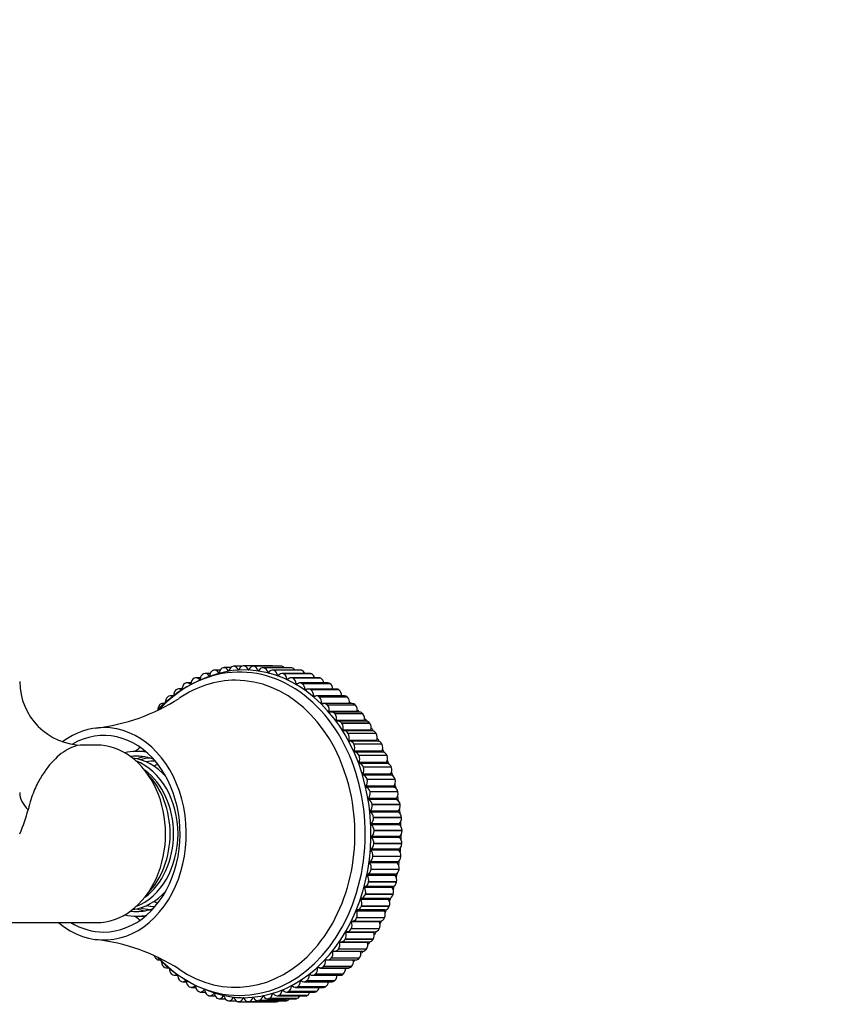
# Model space of a CAD drawing. Units: millimetres. Extents: x 0 to 1071, y 0 to 1959.
# Drawn here: x 653 to 779, y 1670 to 1825 of the extents above; entities that cross this region are included whole.
import ezdxf
from ezdxf import colors
from ezdxf.entities.mleader import LeaderData, LeaderLine
from ezdxf.math import Vec2, Vec3

# ---------------------------------------------------------------- set-up
doc = ezdxf.new("R2010")
doc.units = ezdxf.units.MM
doc.layers.add('DV2_Défaut', color=7, linetype='Continuous')
doc.layers.add('Défaut', color=7, linetype='Continuous')

# ---------------------------------------------------------------- blocks, each defined once
blk = doc.blocks.new('_DOT')
at = {"color": 0}
blk.add_line((0, 0), (-1, 0), dxfattribs=at)
at = {"color": 0, "const_width": 0.333}
blk.add_lwpolyline([(-0.1665, 0, 1), (0.1665, 0, 1)], format="xyb", close=True, dxfattribs=at)
blk = doc.blocks.new('SE1')
at = {"layer": 'DV2_Défaut', "color": 7, "linetype": 'Continuous'}
for p, q in [((683.13, 1722.7), (683.11, 1722.69)), ((684.19, 1722.73), (683.3, 1722.73)), ((684.04, 1722.34), (683.91, 1722.34)), ((684.69, 1723.09), (684.68, 1723.09)), ((685.83, 1723.11), (684.81, 1723.11)), ((685.59, 1722.66), (685.46, 1722.66)), ((686.28, 1723.33), (686.26, 1723.33)), ((687.56, 1723.33), (686.34, 1723.33)), ((687.15, 1722.82), (687.02, 1722.82)), ((687.87, 1723.41), (687.86, 1723.41)), ((692.26, 1723.41), (687.86, 1723.41)), ((692.28, 1723.41), (687.87, 1723.41)), ((688.72, 1722.83), (688.58, 1722.83)), ((693.8, 1723.33), (689.39, 1723.33)), ((689.47, 1723.33), (689.45, 1723.33)), ((693.86, 1723.33), (689.45, 1723.33)), ((693.88, 1723.33), (689.47, 1723.33)), ((690.29, 1722.68), (690.14, 1722.68)), ((695.33, 1723.1), (690.92, 1723.1)), ((691.06, 1723.09), (691.04, 1723.09)), ((695.45, 1723.09), (691.04, 1723.09)), ((695.46, 1723.09), (691.06, 1723.09)), ((691.84, 1722.38), (691.68, 1722.38)), ((692.28, 1723.41), (692.26, 1723.41)), ((696.83, 1722.72), (692.43, 1722.72)), ((692.62, 1722.69), (692.61, 1722.69)), ((697.01, 1722.69), (692.61, 1722.69)), ((697.03, 1722.69), (692.62, 1722.69)), ((693.88, 1723.33), (693.86, 1723.33)), ((695.46, 1723.09), (695.45, 1723.09)), ((697.03, 1722.69), (697.01, 1722.69)), ((679.6, 1720.71), (678.98, 1720.71)), ((680.08, 1721.45), (680.07, 1721.44)), ((681.07, 1721.52), (680.38, 1721.52)), ((680.99, 1721.25), (680.91, 1721.25)), ((681.59, 1722.15), (681.57, 1722.14)), ((682.61, 1722.2), (681.82, 1722.2)), ((682.51, 1721.87), (682.39, 1721.87)), ((693.38, 1721.92), (693.21, 1721.92)), ((698.31, 1722.19), (693.91, 1722.19)), ((694.16, 1722.14), (694.15, 1722.14)), ((698.55, 1722.14), (694.15, 1722.14)), ((698.57, 1722.14), (694.16, 1722.14)), ((694.88, 1721.31), (694.7, 1721.31)), ((699.76, 1721.51), (695.35, 1721.51)), ((695.66, 1721.43), (695.65, 1721.44)), ((700.05, 1721.44), (695.65, 1721.44)), ((700.07, 1721.43), (695.66, 1721.43)), ((701.16, 1720.7), (696.75, 1720.7)), ((698.57, 1722.14), (698.55, 1722.14)), ((700.07, 1721.43), (700.05, 1721.44)), ((677.23, 1719.61), (677.22, 1719.6)), ((678.19, 1719.75), (677.63, 1719.75)), ((678.63, 1720.6), (678.62, 1720.59)), ((696.35, 1720.55), (696.14, 1720.55)), ((697.12, 1720.58), (697.1, 1720.59)), ((701.51, 1720.59), (697.1, 1720.59)), ((701.52, 1720.58), (697.12, 1720.58)), ((697.79, 1719.66), (697.54, 1719.66)), ((702.5, 1719.74), (698.1, 1719.74)), ((698.51, 1719.59), (698.5, 1719.6)), ((702.91, 1719.6), (698.5, 1719.6)), ((702.92, 1719.59), (698.51, 1719.59)), ((701.52, 1720.58), (701.51, 1720.59)), ((702.92, 1719.59), (702.91, 1719.6)), ((675.9, 1718.48), (675.88, 1718.47)), ((676.8, 1718.67), (676.35, 1718.67)), ((699.19, 1718.62), (698.88, 1718.62)), ((703.79, 1718.65), (699.38, 1718.65)), ((699.85, 1718.46), (699.83, 1718.47)), ((704.24, 1718.47), (699.83, 1718.47)), ((704.25, 1718.46), (699.85, 1718.46)), ((704.25, 1718.46), (704.24, 1718.47)), ((674.63, 1717.22), (674.62, 1717.21)), ((675.43, 1717.46), (675.13, 1717.46)), ((704.56, 1717.46), (700.16, 1717.46)), ((705, 1717.44), (700.6, 1717.44)), ((701.11, 1717.2), (701.1, 1717.21)), ((705.5, 1717.21), (701.1, 1717.21)), ((705.51, 1717.2), (701.11, 1717.2)), ((705.76, 1716.17), (701.36, 1716.17)), ((706.14, 1716.11), (701.74, 1716.11)), ((705.51, 1717.2), (705.5, 1717.21)), ((702.29, 1715.81), (702.28, 1715.83)), ((706.68, 1715.83), (702.28, 1715.83)), ((706.7, 1715.81), (702.29, 1715.81)), ((706.88, 1714.77), (702.48, 1714.77)), ((707.2, 1714.68), (702.79, 1714.68)), ((706.7, 1715.81), (706.68, 1715.83)), ((703.39, 1714.32), (703.38, 1714.33)), ((707.78, 1714.33), (703.38, 1714.33)), ((707.79, 1714.32), (703.39, 1714.32)), ((707.92, 1713.25), (703.51, 1713.25)), ((708.16, 1713.14), (703.75, 1713.14)), ((707.79, 1714.32), (707.78, 1714.33)), ((704.39, 1712.72), (704.38, 1712.73)), ((708.78, 1712.73), (704.38, 1712.73)), ((708.79, 1712.72), (704.39, 1712.72)), ((708.85, 1711.64), (704.45, 1711.64)), ((709.03, 1711.51), (704.62, 1711.51)), ((708.79, 1712.72), (708.78, 1712.73)), ((664.68, 1710.91), (662.57, 1710.91)), ((672.39, 1709.91), (671.06, 1709.91)), ((705.29, 1711.02), (705.28, 1711.04)), ((709.69, 1711.04), (705.28, 1711.04)), ((709.69, 1709.95), (705.28, 1709.95)), ((709.7, 1711.02), (705.29, 1711.02)), ((709.8, 1709.79), (705.39, 1709.79)), ((709.7, 1711.02), (709.69, 1711.04)), ((706.09, 1709.24), (706.08, 1709.26)), ((710.49, 1709.26), (706.08, 1709.26)), ((710.49, 1709.24), (706.09, 1709.24)), ((710.49, 1709.24), (710.49, 1709.26)), ((710.42, 1708.17), (706.02, 1708.17)), ((710.48, 1708.01), (706.08, 1708.01)), ((706.78, 1707.39), (706.77, 1707.4)), ((711.17, 1707.4), (706.77, 1707.4)), ((711.18, 1707.39), (706.78, 1707.39)), ((711.18, 1707.39), (711.17, 1707.4)), ((711.05, 1706.32), (706.64, 1706.32)), ((711.1, 1706.16), (706.69, 1706.16)), ((707.35, 1705.47), (707.34, 1705.49)), ((711.75, 1705.49), (707.34, 1705.49)), ((711.75, 1705.47), (707.35, 1705.47)), ((711.75, 1705.47), (711.75, 1705.49)), ((711.56, 1704.42), (707.15, 1704.42)), ((711.6, 1704.25), (707.19, 1704.25)), ((711.95, 1702.48), (707.55, 1702.48)), ((711.98, 1702.3), (707.58, 1702.3)), ((707.81, 1703.5), (707.8, 1703.52)), ((712.21, 1703.52), (707.8, 1703.52)), ((712.21, 1703.5), (707.81, 1703.5)), ((712.21, 1703.5), (712.21, 1703.52)), ((712.23, 1700.5), (707.82, 1700.5)), ((708.14, 1701.49), (708.14, 1701.51)), ((712.55, 1701.51), (708.14, 1701.51)), ((712.55, 1701.49), (708.14, 1701.49)), ((712.55, 1701.49), (712.55, 1701.51)), ((712.25, 1700.32), (707.84, 1700.32)), ((708.36, 1699.45), (708.36, 1699.47)), ((712.76, 1699.47), (708.36, 1699.47)), ((712.76, 1699.45), (708.36, 1699.45)), ((712.76, 1699.45), (712.76, 1699.47)), ((712.38, 1698.5), (707.98, 1698.5)), ((712.39, 1698.32), (707.99, 1698.32)), ((708.45, 1697.4), (708.45, 1697.42)), ((712.85, 1697.42), (708.45, 1697.42)), ((712.85, 1697.4), (708.45, 1697.4)), ((712.85, 1697.4), (712.85, 1697.42)), ((712.42, 1696.48), (708.01, 1696.48)), ((712.42, 1696.31), (708.01, 1696.31)), ((712.32, 1694.3), (707.91, 1694.3)), ((712.33, 1694.48), (707.93, 1694.48)), ((708.42, 1695.35), (708.42, 1695.37)), ((712.82, 1695.37), (708.42, 1695.37)), ((712.82, 1695.35), (708.42, 1695.35)), ((712.82, 1695.35), (712.82, 1695.37)), ((708.26, 1693.3), (708.26, 1693.32)), ((712.67, 1693.32), (708.26, 1693.32)), ((712.67, 1693.3), (708.26, 1693.3)), ((712.67, 1693.3), (712.67, 1693.32)), ((712.1, 1692.31), (707.7, 1692.31)), ((712.13, 1692.48), (707.72, 1692.48)), ((707.98, 1691.28), (707.99, 1691.3)), ((712.39, 1691.28), (707.98, 1691.28)), ((712.39, 1691.3), (707.99, 1691.3)), ((712.39, 1691.28), (712.39, 1691.3)), ((711.76, 1690.34), (707.36, 1690.34)), ((711.8, 1690.52), (707.39, 1690.52)), ((711.31, 1688.42), (706.91, 1688.42)), ((711.36, 1688.59), (706.95, 1688.59)), ((707.58, 1689.29), (707.59, 1689.31)), ((711.99, 1689.29), (707.58, 1689.29)), ((711.99, 1689.31), (707.59, 1689.31)), ((711.99, 1689.29), (711.99, 1689.31)), ((710.74, 1686.54), (706.34, 1686.54)), ((710.8, 1686.71), (706.39, 1686.71)), ((707.07, 1687.34), (707.07, 1687.36)), ((711.48, 1687.36), (707.07, 1687.36)), ((711.47, 1687.34), (707.07, 1687.34)), ((711.47, 1687.34), (711.48, 1687.36)), ((706.43, 1685.46), (706.44, 1685.48)), ((710.84, 1685.46), (706.43, 1685.46)), ((710.84, 1685.48), (706.44, 1685.48)), ((710.84, 1685.46), (710.84, 1685.48)), ((671.06, 1683.91), (672.39, 1683.91)), ((710.06, 1684.73), (705.66, 1684.73)), ((705.69, 1683.64), (705.69, 1683.66)), ((710.1, 1683.66), (705.69, 1683.66)), ((710.09, 1683.64), (705.69, 1683.64)), ((710.13, 1684.89), (705.72, 1684.89)), ((710.09, 1683.64), (710.1, 1683.66)), ((646.6, 1682.91), (664.69, 1682.91)), ((704.83, 1681.9), (704.84, 1681.92)), ((709.24, 1681.9), (704.83, 1681.9)), ((709.25, 1681.92), (704.84, 1681.92)), ((709.28, 1683), (704.87, 1683)), ((705.01, 1683.14), (709.42, 1683.14)), ((709.24, 1681.9), (709.25, 1681.92)), ((708.39, 1681.34), (703.98, 1681.34)), ((704.19, 1681.47), (708.6, 1681.47)), ((707.4, 1679.78), (703, 1679.78)), ((703.27, 1679.88), (707.68, 1679.88)), ((703.88, 1680.26), (703.89, 1680.27)), ((708.28, 1680.26), (703.88, 1680.26)), ((708.29, 1680.27), (703.89, 1680.27)), ((708.28, 1680.26), (708.29, 1680.27)), ((674.01, 1677.3), (674.02, 1677.28)), ((701.69, 1677.27), (701.7, 1677.28)), ((706.09, 1677.27), (701.69, 1677.27)), ((706.1, 1677.28), (701.7, 1677.28)), ((706.32, 1678.32), (701.92, 1678.32)), ((702.26, 1678.4), (706.67, 1678.4)), ((702.83, 1678.71), (702.84, 1678.72)), ((707.23, 1678.71), (702.83, 1678.71)), ((707.24, 1678.72), (702.84, 1678.72)), ((706.09, 1677.27), (706.1, 1677.28)), ((707.23, 1678.71), (707.24, 1678.72)), ((674.54, 1677.02), (674.78, 1677.02)), ((675.23, 1675.98), (675.24, 1675.96)), ((675.72, 1675.75), (676.1, 1675.75)), ((699.89, 1675.75), (699.52, 1675.75)), ((699.99, 1675.74), (704.39, 1675.74)), ((700.46, 1675.95), (700.48, 1675.96)), ((704.87, 1675.95), (700.46, 1675.95)), ((704.88, 1675.96), (700.48, 1675.96)), ((705.16, 1676.98), (700.76, 1676.98)), ((701.16, 1677.01), (705.57, 1677.01)), ((704.87, 1675.95), (704.88, 1675.96)), ((676.53, 1674.78), (676.54, 1674.77)), ((676.97, 1674.6), (677.49, 1674.6)), ((698.48, 1674.65), (698.21, 1674.65)), ((698.74, 1674.59), (703.14, 1674.59)), ((699.16, 1674.76), (699.18, 1674.77)), ((703.57, 1674.76), (699.16, 1674.76)), ((703.58, 1674.77), (699.18, 1674.77)), ((703.57, 1674.76), (703.58, 1674.77)), ((677.9, 1673.72), (677.91, 1673.71)), ((678.28, 1673.58), (678.87, 1673.58)), ((679.32, 1672.79), (679.34, 1672.78)), ((679.66, 1672.69), (680.32, 1672.69)), ((695.61, 1672.86), (695.41, 1672.86)), ((696.05, 1672.69), (700.45, 1672.69)), ((696.37, 1672.78), (696.38, 1672.78)), ((700.77, 1672.78), (696.37, 1672.78)), ((700.79, 1672.78), (696.38, 1672.78)), ((697.06, 1673.69), (696.84, 1673.69)), ((697.42, 1673.57), (701.82, 1673.57)), ((697.79, 1673.7), (697.81, 1673.71)), ((702.2, 1673.7), (697.79, 1673.7)), ((702.21, 1673.71), (697.81, 1673.71)), ((700.77, 1672.78), (700.79, 1672.78)), ((702.2, 1673.7), (702.21, 1673.71)), ((680.8, 1672.01), (680.82, 1672.01)), ((681.08, 1671.95), (681.82, 1671.95)), ((681.74, 1672.24), (681.63, 1672.24)), ((682.32, 1671.38), (682.34, 1671.38)), ((682.54, 1671.34), (683.37, 1671.34)), ((683.25, 1671.69), (683.14, 1671.69)), ((684.79, 1671.3), (684.67, 1671.3)), ((686.35, 1671.06), (686.22, 1671.06)), ((687.92, 1670.97), (687.78, 1670.97)), ((689.49, 1671.04), (689.34, 1671.04)), ((691.05, 1671.27), (690.9, 1671.27)), ((692.6, 1671.65), (692.43, 1671.65)), ((693.16, 1671.34), (697.56, 1671.34)), ((693.37, 1671.37), (693.38, 1671.38)), ((697.77, 1671.37), (693.37, 1671.37)), ((697.79, 1671.38), (693.38, 1671.38)), ((694.12, 1672.18), (693.94, 1672.18)), ((694.62, 1671.94), (699.03, 1671.94)), ((694.89, 1672), (694.9, 1672.01)), ((699.29, 1672), (694.89, 1672)), ((699.31, 1672.01), (694.9, 1672.01)), ((697.77, 1671.37), (697.79, 1671.38)), ((699.29, 1672), (699.31, 1672.01)), ((683.87, 1670.91), (683.89, 1670.91)), ((684.04, 1670.89), (684.99, 1670.89)), ((685.45, 1670.59), (685.47, 1670.59)), ((685.56, 1670.58), (686.66, 1670.58)), ((687.04, 1670.43), (687.06, 1670.43)), ((687.09, 1670.43), (688.58, 1670.43)), ((688.61, 1670.43), (693.02, 1670.43)), ((688.64, 1670.43), (688.66, 1670.43)), ((693.05, 1670.43), (688.64, 1670.43)), ((693.06, 1670.43), (688.66, 1670.43)), ((690.14, 1670.58), (694.55, 1670.58)), ((690.23, 1670.59), (690.25, 1670.59)), ((694.64, 1670.59), (690.23, 1670.59)), ((694.66, 1670.59), (690.25, 1670.59)), ((691.66, 1670.88), (696.07, 1670.88)), ((691.81, 1670.9), (691.83, 1670.91)), ((696.22, 1670.9), (691.81, 1670.9)), ((696.23, 1670.91), (691.83, 1670.91)), ((693.05, 1670.43), (693.06, 1670.43)), ((694.64, 1670.59), (694.66, 1670.59)), ((696.22, 1670.9), (696.23, 1670.91))]:
    blk.add_line(p, q, dxfattribs=at)
for centre, radius, start, end in [((689.48, 1702.01), 20.92, 99.2397, 136.5301), ((662.59, 1720.91), 10, 180.0002, 269.9602), ((661.04, 1744.3), 30.92, 276.457, 302.6614), ((691.23, 1702.78), 20, 47.4474, 47.9422), ((691.23, 1702.78), 20, 42.1447, 42.9478), ((691.23, 1702.78), 20, 36.8234, 37.8431), ((691.23, 1702.78), 20, 31.3679, 32.6192), ((691.23, 1702.78), 20, 25.9022, 27.2907), ((635.11, 1705.08), 19.3, 334.9357, 346.8942), ((691.19, 1691.1), 20.07, 335.2095, 336.6614), ((691.19, 1691.1), 20.07, 329.8738, 331.1726), ((661.07, 1649.58), 30.85, 57.3204, 83.581), ((691.19, 1691.1), 20.07, 324.6183, 325.8152), ((689.46, 1691.8), 20.9, 223.6696, 261.3332), ((691.19, 1691.1), 20.07, 319.4646, 320.3694), ((691.19, 1691.1), 20.07, 309.5053, 309.7794), ((691.19, 1691.1), 20.07, 314.4197, 315.0884)]:
    blk.add_arc(centre, radius, start, end, dxfattribs=at)
for centre, major_axis, ratio, start_param, end_param in [((687.23, 1696.91), (0, -25.5), 0.777146, 0, 3.840197), ((681.82, 1721.2), (0, -1), 0.777146, 2.315576, 3.451098), ((683.29, 1721.72), (0, 1), 0.777146, 0.232711, 1.368232), ((683.3, 1721.73), (0, -1), 0.777146, 2.238006, 3.373528), ((683.98, 1722.41), (0, 0.1), 0.777146, 2.238006, 4.432254), ((684.8, 1722.1), (0, 1), 0.777146, 0.15514, 1.290662), ((684.81, 1722.11), (0, -1), 0.777146, 2.160436, 3.295957), ((685.52, 1722.72), (0, 0.1), 0.777146, 2.160436, 4.354684), ((686.32, 1722.33), (0, 1), 0.777146, 0.07757, 1.213092), ((687.86, 1696.91), (0, -25.85), 0.777146, 0, 3.223997), ((686.34, 1722.33), (0, -1), 0.777146, 2.082866, 3.218387), ((687.08, 1722.87), (0, 0.1), 0.777146, 2.082866, 4.277114), ((687.86, 1722.41), (0, 1), 0.777146, 0, 1.135521), ((687.87, 1722.41), (0, 1), 0.777146, 5.146888, 6.28241), ((688.65, 1722.87), (0, 0.1), 0.777146, 2.005296, 4.199544), ((689.39, 1722.33), (0, -1), 0.777146, 3.064022, 4.199544), ((689.41, 1722.33), (0, 1), 0.777146, 5.069318, 6.204839), ((690.21, 1722.71), (0, 0.1), 0.777146, 1.927725, 4.121974), ((690.92, 1722.1), (0, -1), 0.777146, 2.986452, 4.121974), ((690.94, 1722.1), (0, 1), 0.777146, 4.991748, 6.127269), ((691.76, 1722.4), (0, 0.1), 0.777146, 1.850155, 4.044403), ((692.43, 1721.72), (0, -1), 0.777146, 2.908882, 4.044403), ((692.28, 1722.41), (0, 1), 0.777146, 5.889047, 6.28241), ((692.44, 1721.72), (0, 1), 0.777146, 4.914178, 6.049699), ((693.91, 1721.19), (0, -1), 0.777146, 2.831312, 3.966833), ((693.8, 1722.33), (0, -1), 0.777146, 3.064022, 3.141593), ((693.82, 1722.33), (0, 1), 0.777146, 5.59431, 6.204839), ((695.33, 1722.1), (0, -1), 0.777146, 2.986452, 3.141593), ((695.34, 1722.1), (0, 1), 0.777146, 5.383641, 6.127269), ((696.83, 1721.72), (0, -1), 0.777146, 2.908882, 3.141593), ((696.85, 1721.72), (0, 1), 0.777146, 5.206496, 6.049699), ((686.6, 1696.91), (0, 24.22), 0.777146, 0, 0.490123), ((686.6, 1696.91), (0, 24.22), 0.777146, 2.651333, 6.283185), ((678.98, 1719.71), (0, -1), 0.777146, 2.470717, 3.606238), ((680.36, 1720.51), (0, 1), 0.777146, 0.387851, 1.523372), ((680.38, 1720.52), (0, -1), 0.777146, 2.393146, 3.528668), ((681.81, 1721.19), (0, 1), 0.777146, 0.310281, 1.445802), ((682.45, 1721.94), (0, 0.1), 0.777146, 2.315576, 4.509825), ((693.28, 1721.94), (0, 0.1), 0.777146, 1.772585, 3.966833), ((693.92, 1721.18), (0, 1), 0.777146, 4.836607, 5.972129), ((694.77, 1721.32), (0, 0.1), 0.777146, 1.695015, 3.889263), ((695.35, 1720.51), (0, -1), 0.777146, 2.753742, 3.889263), ((695.37, 1720.51), (0, 1), 0.777146, 4.759037, 5.894559), ((696.75, 1719.7), (0, -1), 0.777146, 2.676172, 3.811693), ((698.31, 1721.19), (0, -1), 0.777146, 2.831312, 3.141593), ((698.33, 1721.18), (0, 1), 0.777146, 5.048361, 5.972129), ((699.76, 1720.51), (0, -1), 0.777146, 2.753742, 3.141593), ((699.77, 1720.51), (0, 1), 0.777146, 4.902695, 5.894559), ((701.16, 1719.7), (0, -1), 0.777146, 2.676172, 3.141593), ((677.62, 1718.74), (0, 1), 0.777146, 0.542991, 1.678513), ((677.63, 1718.75), (0, -1), 0.777146, 2.548287, 3.683808), ((678.96, 1719.7), (0, 1), 0.777146, 0.465421, 1.600943), ((696.22, 1720.56), (0, 0.1), 0.777146, 1.617445, 3.811693), ((696.77, 1719.69), (0, -1), 0.777146, 1.539874, 2.675396), ((697.62, 1719.65), (0, 0.1), 0.777146, 1.539874, 3.734123), ((698.1, 1718.74), (0, -1), 0.777146, 2.598601, 3.734123), ((698.11, 1718.73), (0, -1), 0.777146, 1.462304, 2.597826), ((701.17, 1719.69), (0, 1), 0.777146, 4.765922, 5.816988), ((702.5, 1718.74), (0, -1), 0.777146, 2.598601, 3.141593), ((702.52, 1718.73), (0, 1), 0.777146, 4.635863, 5.739418), ((676.34, 1717.65), (0, 1), 0.777146, 0.620562, 1.6397), ((676.35, 1717.67), (0, -1), 0.777146, 2.625857, 3.761378), ((698.96, 1718.61), (0, 0.1), 0.777146, 1.462304, 3.656553), ((699.38, 1717.65), (0, -1), 0.777146, 2.521031, 3.656553), ((699.4, 1717.64), (0, -1), 0.777146, 1.384734, 2.520255), ((703.79, 1717.65), (0, -1), 0.777146, 2.521031, 3.141593), ((703.8, 1717.64), (0, 1), 0.777146, 4.526327, 5.661848), ((675.12, 1716.44), (0, 1), 0.777146, 0.698132, 1.668065), ((675.13, 1716.46), (0, -1), 0.777146, 2.831097, 3.838949), ((700.24, 1717.44), (0, 0.1), 0.777146, 1.384734, 3.578982), ((700.6, 1716.44), (0, -1), 0.777146, 2.443461, 3.578982), ((700.61, 1716.43), (0, -1), 0.777146, 1.307164, 2.442685), ((701.43, 1716.14), (0, 0.1), 0.777146, 1.307164, 3.501412), ((701.74, 1715.11), (0, -1), 0.777146, 2.365891, 3.501412), ((704.64, 1717.44), (0, 0.1), 0.777146, 1.384734, 1.535253), ((705, 1716.44), (0, -1), 0.777146, 2.443461, 3.141593), ((705.01, 1716.43), (0, 1), 0.777146, 4.448756, 5.584278), ((705.84, 1716.14), (0, 0.1), 0.777146, 1.307164, 1.870842), ((706.14, 1715.11), (0, -1), 0.777146, 2.365891, 3.141593), ((701.75, 1715.1), (0, -1), 0.777146, 1.229594, 2.365115), ((702.55, 1714.73), (0, 0.1), 0.777146, 1.229594, 3.423842), ((702.79, 1713.68), (0, -1), 0.777146, 2.288321, 3.423842), ((706.15, 1715.1), (0, 1), 0.777146, 4.371186, 5.506708), ((706.96, 1714.73), (0, 0.1), 0.777146, 1.229594, 2.170921), ((707.2, 1713.68), (0, -1), 0.777146, 2.288321, 3.141593), ((665.83, 1696.91), (0, 16.75), 0.777146, 2.566638, 6.283185), ((665.83, 1696.91), (0, 16.75), 0.777146, 0, 0.520206), ((665.83, 1696.91), (0, -15.5), 0.777146, 0, 3.563187), ((702.8, 1713.66), (0, -1), 0.777146, 1.152023, 2.287545), ((703.58, 1713.21), (0, 0.1), 0.777146, 1.152023, 3.346272), ((703.75, 1712.14), (0, -1), 0.777146, 2.21075, 3.346272), ((707.21, 1713.66), (0, 1), 0.777146, 4.293616, 5.429138), ((707.99, 1713.21), (0, 0.1), 0.777146, 1.152023, 2.450247), ((708.16, 1712.14), (0, -1), 0.777146, 2.21075, 3.141593), ((703.76, 1712.12), (0, -1), 0.777146, 1.074453, 2.209975), ((704.52, 1711.6), (0, 0.1), 0.777146, 1.074453, 3.268702), ((704.62, 1710.51), (0, -1), 0.777146, 2.13318, 3.268702), ((708.17, 1712.12), (0, 1), 0.777146, 4.216046, 5.351567), ((708.92, 1711.6), (0, 0.1), 0.777146, 1.074453, 2.717124), ((709.03, 1710.51), (0, -1), 0.777146, 2.13318, 3.141593), ((664.7, 1696.91), (0, -14), 0.777146, -0.000555, 3.143683), ((671.06, 1696.91), (0, -13), 0.777146, 2.991819, 3.330311), ((677.35, 1696.91), (0, 15.5), 0.777146, 0.498415, 0.576446), ((705.35, 1709.89), (0, 0.1), 0.777146, 0.996883, 3.191131), ((704.63, 1710.49), (0, -1), 0.777146, 0.996883, 2.132404), ((705.39, 1708.79), (0, -1), 0.777146, 2.05561, 3.191131), ((709.76, 1709.89), (0, 0.1), 0.777146, 0.996883, 2.977123), ((709.04, 1710.49), (0, 1), 0.777146, 4.138476, 5.273997), ((709.8, 1708.79), (0, -1), 0.777146, 2.05561, 3.141593), ((692.89, 1696.91), (0, -25.5), 0.777146, -4.184482, -4.165252), ((671.06, 1696.91), (0, -12.25), 0.777146, 2.864716, 3.246363), ((669.48, 1696.91), (0, -12), 0.777146, 2.423203, 3.045824), ((668.22, 1696.91), (0, -12), 0.777146, 0.293013, 2.84858), ((673.57, 1696.91), (0, 12.25), 0.777146, 0.132598, 0.264941), ((673.57, 1696.91), (0, 11.96), 0.777146, 0.044357, 0.213805), ((673.89, 1696.91), (0, -11.46), 0.777146, 3.135216, 3.291719), ((705.4, 1708.78), (0, -1), 0.777146, 0.919313, 2.054834), ((709.8, 1708.78), (0, 1), 0.777146, 4.060906, 5.196427), ((692.89, 1696.91), (0, -25.5), 0.777146, -4.265486, -4.241001), ((667.91, 1696.91), (0, 11.5), 0.777146, 3.655495, 5.769283), ((677.03, 1696.91), (0, -11.46), 0.777146, 3.445385, 3.517358), ((706.08, 1708.11), (0, -0.1), 0.777146, 4.060906, 6.255154), ((706.06, 1707.01), (0, 1), 0.777146, 5.119632, 6.255154), ((706.06, 1706.99), (0, -1), 0.777146, 0.841743, 1.977264), ((710.48, 1708.11), (0, 0.1), 0.777146, 0.919313, 3.113561), ((710.46, 1707.01), (0, 1), 0.777146, 5.119632, 6.255154), ((710.47, 1706.99), (0, 1), 0.777146, 3.983335, 5.118857), ((666.97, 1696.91), (0, -12), 0.777146, 0.670985, 2.470608), ((706.7, 1706.26), (0, -0.1), 0.777146, 3.983335, 6.177584), ((706.61, 1705.16), (0, 1), 0.777146, 5.042062, 6.177584), ((706.61, 1705.15), (0, -1), 0.777146, 0.764173, 1.899694), ((711.1, 1706.26), (0, 0.1), 0.777146, 0.841743, 3.035991), ((711.01, 1705.16), (0, 1), 0.777146, 5.042062, 6.177584), ((692.89, 1696.91), (0, -25.5), 0.777146, -4.346463, -4.319683), ((711.02, 1705.15), (0, 1), 0.777146, 3.905765, 5.041287), ((707.21, 1704.35), (0, -0.1), 0.777146, 3.905765, 6.100014), ((707.05, 1703.27), (0, 1), 0.777146, 4.964492, 6.100014), ((711.61, 1704.35), (0, 0.1), 0.777146, 0.764173, 2.958421), ((711.45, 1703.27), (0, 1), 0.777146, 4.964492, 6.100014), ((692.89, 1696.91), (0, -25.5), 0.777146, -4.427354, -4.398561), ((662.59, 1703.41), (-10, 0), 0.544839, 0, 0.518506), ((707.6, 1702.4), (0, -0.1), 0.777146, 3.828195, 6.022443), ((707.05, 1703.25), (0, -1), 0.777146, 0.686602, 1.822124), ((707.38, 1701.34), (0, 1), 0.777146, 4.886922, 6.022443), ((712, 1702.4), (0, 0.1), 0.777146, 0.686602, 2.880851), ((711.46, 1703.25), (0, 1), 0.777146, 3.828195, 4.963716), ((711.78, 1701.34), (0, 1), 0.777146, 4.886922, 6.022443), ((692.89, 1696.91), (0, -25.5), 0.777146, -4.508103, -4.477665), ((707.87, 1700.42), (0, -0.1), 0.777146, 3.750625, 5.944873), ((707.38, 1701.32), (0, -1), 0.777146, 0.609032, 1.744554), ((712.27, 1700.42), (0, 0.1), 0.777146, 0.609032, 2.80328), ((711.78, 1701.32), (0, 1), 0.777146, 3.750625, 4.886146), ((692.89, 1696.91), (0, -25.5), 0.777146, -4.588655, -4.557019), ((707.58, 1699.38), (0, 1), 0.777146, 4.809352, 5.944873), ((707.58, 1699.36), (0, -1), 0.777146, 0.531462, 1.666983), ((711.99, 1699.38), (0, 1), 0.777146, 4.809352, 5.944873), ((711.99, 1699.36), (0, 1), 0.777146, 3.673055, 4.808576), ((708.02, 1698.41), (0, -0.1), 0.777146, 3.673055, 5.867303), ((707.67, 1697.4), (0, 1), 0.777146, 4.731782, 5.867303), ((707.67, 1697.38), (0, -1), 0.777146, 0.453892, 1.589413), ((712.42, 1698.41), (0, 0.1), 0.777146, 0.531462, 2.72571), ((712.08, 1697.4), (0, 1), 0.777146, 4.731782, 5.867303), ((712.08, 1697.38), (0, 1), 0.777146, 3.595484, 4.731006), ((692.89, 1696.91), (0, -25.5), 0.777146, 1.614217, 1.64654), ((708.05, 1696.39), (0, -0.1), 0.777146, 3.595484, 5.789733), ((707.64, 1695.43), (0, -1), 0.777146, 1.512619, 2.64814), ((712.45, 1696.39), (0, 0.1), 0.777146, 0.453892, 2.64814), ((712.05, 1695.43), (0, 1), 0.777146, 4.654211, 5.789733), ((692.89, 1696.91), (0, -25.5), 0.777146, 1.534172, 1.566632), ((707.96, 1694.38), (0, -0.1), 0.777146, 3.517914, 5.712163), ((707.49, 1693.46), (0, -1), 0.777146, 1.435048, 2.57057), ((707.64, 1695.41), (0, -1), 0.777146, 0.376322, 1.511843), ((712.36, 1694.38), (0, 0.1), 0.777146, 0.376322, 2.57057), ((711.9, 1693.46), (0, 1), 0.777146, 4.576641, 5.712163), ((712.05, 1695.41), (0, -1), 0.777146, 0.376322, 1.511843), ((692.89, 1696.91), (0, -25.5), 0.777146, 1.454409, 1.486448), ((707.49, 1693.44), (0, -1), 0.777146, 0.298751, 1.434273), ((711.9, 1693.44), (0, -1), 0.777146, 0.298751, 1.434273), ((692.89, 1696.91), (0, -25.5), 0.777146, 1.374923, 1.406008), ((707.22, 1691.49), (0, -1), 0.777146, 0.221181, 1.356703), ((707.74, 1692.39), (0, -0.1), 0.777146, 3.440344, 5.634592), ((707.23, 1691.51), (0, -1), 0.777146, 1.357478, 2.493), ((711.63, 1691.49), (0, -1), 0.777146, 0.221181, 1.356703), ((712.15, 1692.39), (0, 0.1), 0.777146, 0.298751, 2.493), ((711.63, 1691.51), (0, 1), 0.777146, 4.499071, 5.634592), ((707.41, 1690.42), (0, -0.1), 0.777146, 3.362774, 5.557022), ((706.84, 1689.6), (0, -1), 0.777146, 1.279908, 2.41543), ((711.82, 1690.42), (0, 0.1), 0.777146, 0.221181, 2.41543), ((711.25, 1689.6), (0, 1), 0.777146, 4.421501, 5.557022), ((692.89, 1696.91), (0, -25.5), 0.777146, 1.295699, 1.32535), ((706.96, 1688.49), (0, -0.1), 0.777146, 3.285204, 5.479452), ((706.35, 1687.72), (0, -1), 0.777146, 1.202338, 2.337859), ((706.84, 1689.58), (0, -1), 0.777146, 0.143611, 1.279132), ((711.37, 1688.49), (0, 0.1), 0.777146, 0.143611, 2.337859), ((710.75, 1687.72), (0, 1), 0.777146, 4.343931, 5.479452), ((711.24, 1689.58), (0, -1), 0.777146, 0.143611, 1.279132), ((692.89, 1696.91), (0, -25.5), 0.777146, 1.216714, 1.244521), ((669.48, 1696.91), (0, -12), 0.777146, 0.095769, 0.71839), ((706.4, 1686.61), (0, -0.1), 0.777146, 3.207633, 5.401882), ((705.74, 1685.91), (0, -1), 0.777146, 1.124768, 2.260289), ((706.34, 1687.71), (0, -1), 0.777146, 0.066041, 1.201562), ((710.8, 1686.61), (0, 0.1), 0.777146, 0.066041, 2.260289), ((710.14, 1685.91), (0, 1), 0.777146, 4.26636, 5.401882), ((710.75, 1687.71), (0, -1), 0.777146, 0.066041, 1.201562), ((692.89, 1696.91), (0, -25.5), 0.777146, 1.13794, 1.163579), ((671.06, 1696.91), (0, -12.25), 0.777146, 0, 0.276877), ((673.57, 1696.91), (0, 12.25), 0.777146, 2.876652, 3.008995), ((673.57, 1696.91), (0, 11.96), 0.777146, 2.927788, 3.097236), ((673.89, 1696.91), (0, -11.46), 0.777146, 6.133059, 6.283185), ((677.03, 1696.91), (0, -11.46), 0.777146, -0.375766, -0.303793), ((673.89, 1696.91), (0, -11.46), 0.777146, 0, 0.006377), ((705.73, 1685.89), (0, 1), 0.777146, 3.130063, 4.265585), ((710.14, 1685.89), (0, 1), 0.777146, 3.130063, 4.265585), ((692.89, 1696.91), (0, -25.5), 0.777146, 1.059348, 1.082581), ((671.06, 1696.91), (0, -13), 0.777146, 6.094467, 6.283185), ((671.06, 1696.91), (0, -12.25), 0.777146, 6.178415, 6.283185), ((677.35, 1696.91), (0, 15.5), 0.777146, -3.718039, -3.640007), ((671.06, 1696.91), (0, -13), 0.777146, 0, 0.149773), ((705.01, 1684.14), (0, 1), 0.777146, 3.052493, 4.188015), ((705.72, 1684.79), (0, -0.1), 0.777146, 3.130063, 5.324312), ((705.02, 1684.16), (0, -1), 0.777146, 1.047198, 2.182719), ((709.42, 1684.14), (0, 1), 0.777146, 3.141593, 4.188015), ((710.13, 1684.79), (0, -0.1), 0.777146, 3.130063, 5.324312), ((709.43, 1684.16), (0, 1), 0.777146, 4.18879, 5.324312), ((665.83, 1696.91), (0, -15.5), 0.777146, 5.840218, 6.283185), ((704.19, 1682.47), (0, 1), 0.777146, 2.974923, 4.110444), ((704.2, 1682.49), (0, -1), 0.777146, 0.969627, 2.105149), ((704.94, 1683.05), (0, -0.1), 0.777146, 3.052493, 5.246741), ((708.6, 1682.47), (0, 1), 0.777146, 3.141593, 4.110444), ((708.61, 1682.49), (0, 1), 0.777146, 4.11122, 5.246741), ((709.34, 1683.05), (0, -0.1), 0.777146, 3.43809, 5.246741), ((703.28, 1680.9), (0, -1), 0.777146, 0.892057, 2.027579), ((704.05, 1681.38), (0, -0.1), 0.777146, 2.974923, 5.169171), ((707.69, 1680.9), (0, 1), 0.777146, 4.03365, 5.169171), ((708.46, 1681.38), (0, -0.1), 0.777146, 3.701, 5.169171), ((702.27, 1679.41), (0, -1), 0.777146, 0.814487, 1.950008), ((703.07, 1679.82), (0, -0.1), 0.777146, 2.897353, 5.091601), ((703.27, 1680.88), (0, 1), 0.777146, 2.897353, 4.032874), ((706.68, 1679.41), (0, 1), 0.777146, 3.95608, 5.091601), ((707.47, 1679.82), (0, -0.1), 0.777146, 3.973407, 5.091601), ((707.68, 1680.88), (0, 1), 0.777146, 3.141593, 4.032874), ((674.53, 1678.04), (0, 1), 0.777146, 1.933011, 2.4039), ((674.54, 1678.02), (0, 1), 0.777146, 2.404676, 3.394859), ((687.23, 1696.91), (0, -25.5), 0.777146, 5.5845, 6.283185), ((701.16, 1678.01), (0, 1), 0.777146, 2.742212, 3.877734), ((701.18, 1678.02), (0, -1), 0.777146, 0.736917, 1.872438), ((701.99, 1678.35), (0, -0.1), 0.777146, 2.819783, 5.014031), ((702.26, 1679.4), (0, 1), 0.777146, 2.819783, 3.955304), ((705.57, 1678.01), (0, 1), 0.777146, 3.141593, 3.877734), ((705.58, 1678.02), (0, 1), 0.777146, 3.878509, 5.014031), ((706.4, 1678.35), (0, -0.1), 0.777146, 4.262007, 5.014031), ((706.67, 1679.4), (0, 1), 0.777146, 3.141593, 3.955304), ((675.71, 1676.77), (0, 1), 0.777146, 1.478321, 2.48147), ((675.72, 1676.75), (0, 1), 0.777146, 2.482246, 3.617767), ((676.96, 1675.61), (0, 1), 0.777146, 1.423519, 2.559041), ((698.75, 1675.6), (0, -1), 0.777146, 0.581776, 1.717298), ((699.59, 1675.76), (0, -0.1), 0.777146, 2.664642, 4.85889), ((699.99, 1676.74), (0, 1), 0.777146, 2.664642, 3.800164), ((700, 1676.75), (0, -1), 0.777146, 0.659347, 1.794868), ((700.83, 1677), (0, -0.1), 0.777146, 2.742212, 4.936461), ((703.15, 1675.6), (0, 1), 0.777146, 3.723369, 4.85889), ((704.39, 1676.74), (0, 1), 0.777146, 3.141593, 3.800164), ((704.4, 1676.75), (0, 1), 0.777146, 3.800939, 4.936461), ((705.24, 1677), (0, -0.1), 0.777146, 4.577658, 4.936461), ((676.97, 1675.6), (0, 1), 0.777146, 2.559816, 3.695338), ((678.27, 1674.59), (0, 1), 0.777146, 1.501089, 2.636611), ((697.43, 1674.58), (0, -1), 0.777146, 0.504206, 1.639728), ((698.29, 1674.66), (0, -0.1), 0.777146, 2.587072, 4.78132), ((698.74, 1675.59), (0, 1), 0.777146, 2.587072, 3.722593), ((701.84, 1674.58), (0, 1), 0.777146, 3.645799, 4.723322), ((703.14, 1675.59), (0, 1), 0.777146, 3.141593, 3.722593), ((678.28, 1674.58), (0, 1), 0.777146, 2.637386, 3.772908), ((679.64, 1673.7), (0, -1), 0.777146, 4.720252, 5.855774), ((679.66, 1673.69), (0, 1), 0.777146, 2.714957, 3.850478), ((681.07, 1672.95), (0, -1), 0.777146, 4.797822, 5.933344), ((694.64, 1672.95), (0, -1), 0.777146, 0.349066, 1.484587), ((695.49, 1672.85), (0, -0.1), 0.777146, 2.431932, 4.62618), ((696.05, 1673.69), (0, 1), 0.777146, 2.431932, 3.567453), ((696.06, 1673.69), (0, -1), 0.777146, 0.426636, 1.562157), ((696.91, 1673.68), (0, -0.1), 0.777146, 2.509502, 4.70375), ((697.42, 1674.57), (0, 1), 0.777146, 2.509502, 3.645023), ((699.04, 1672.95), (0, -1), 0.777146, 0.349066, 1.307493), ((700.45, 1673.69), (0, 1), 0.777146, 3.141593, 3.567453), ((700.46, 1673.69), (0, -1), 0.777146, 0.426636, 1.448462), ((701.82, 1674.57), (0, 1), 0.777146, 3.141593, 3.645023), ((681.08, 1672.95), (0, 1), 0.777146, 2.792527, 3.928048), ((682.53, 1672.35), (0, -1), 0.777146, 4.875393, 6.010914), ((682.54, 1672.34), (0, 1), 0.777146, 2.870097, 4.005618), ((683.19, 1671.63), (0, -0.1), 0.777146, 1.81137, 4.005618), ((684.02, 1671.89), (0, -1), 0.777146, 4.952963, 6.088484), ((684.04, 1671.89), (0, 1), 0.777146, 2.947667, 4.083189), ((684.73, 1671.24), (0, -0.1), 0.777146, 1.88894, 4.083189), ((685.54, 1671.58), (0, -1), 0.777146, 5.030533, 6.166054), ((685.56, 1671.58), (0, 1), 0.777146, 3.025237, 4.160759), ((686.29, 1671), (0, -0.1), 0.777146, 1.96651, 4.160759), ((687.08, 1671.43), (0, -1), 0.777146, 5.108103, 6.243625), ((687.86, 1696.91), (0, -25.85), 0.777146, 6.209778, 6.283185), ((687.09, 1671.43), (0, 1), 0.777146, 3.102808, 4.238329), ((687.85, 1670.93), (0, -0.1), 0.777146, 2.044081, 4.238329), ((688.61, 1671.43), (0, 1), 0.777146, 2.044081, 3.179602), ((688.63, 1671.43), (0, -1), 0.777146, 0.038785, 1.174307), ((689.42, 1671), (0, -0.1), 0.777146, 2.121651, 4.315899), ((690.14, 1671.58), (0, 1), 0.777146, 2.121651, 3.257172), ((690.16, 1671.58), (0, -1), 0.777146, 0.116355, 1.251877), ((690.97, 1671.24), (0, -0.1), 0.777146, 2.199221, 4.393469), ((691.66, 1671.88), (0, 1), 0.777146, 2.199221, 3.334742), ((691.68, 1671.89), (0, -1), 0.777146, 0.193925, 1.329447), ((692.51, 1671.62), (0, -0.1), 0.777146, 2.276791, 4.47104), ((693.16, 1672.34), (0, 1), 0.777146, 2.276791, 3.412313), ((693.17, 1672.34), (0, -1), 0.777146, 0.271496, 1.407017), ((694.02, 1672.16), (0, -0.1), 0.777146, 2.354361, 4.54861), ((694.62, 1672.94), (0, 1), 0.777146, 2.354361, 3.489883), ((696.08, 1671.89), (0, -1), 0.777146, 0.193925, 0.989337), ((697.56, 1672.34), (0, 1), 0.777146, 3.141593, 3.412313), ((697.58, 1672.34), (0, -1), 0.777146, 0.271496, 1.156045), ((699.03, 1672.94), (0, 1), 0.777146, 3.141593, 3.489883), ((693.02, 1671.43), (0, 1), 0.777146, 3.141593, 3.179602), ((693.03, 1671.43), (0, -1), 0.777146, 0.038785, 0.556623), ((694.55, 1671.58), (0, 1), 0.777146, 3.141593, 3.257172), ((694.56, 1671.58), (0, -1), 0.777146, 0.116355, 0.797865), ((696.07, 1671.88), (0, 1), 0.777146, 3.141593, 3.334742)]:
    blk.add_ellipse(centre, major_axis=major_axis, ratio=ratio, start_param=start_param, end_param=end_param, dxfattribs=at)
blk.add_open_spline([(662.57, 1710.91), (661.97, 1710.91), (661.37, 1710.77), (659.89, 1710.15), (659.03, 1709.55), (657.38, 1707.95), (656.59, 1706.96), (655.49, 1705.08), (655.14, 1704.39), (654.48, 1702.79), (654.16, 1701.88), (653.9, 1700.71)], degree=3, knots=[0, 0, 0, 0, 0.183873, 0.183873, 0.455916, 0.455916, 0.727958, 0.727958, 0.863979, 0.863979, 1, 1, 1, 1], dxfattribs=at)

msp = doc.modelspace()

# ---------------------------------------------------------------- block references
at = {"layer": 'Défaut'}
msp.add_blockref('SE1', (0, 0), dxfattribs=at)

# ---------------------------------------------------------------- leaders
at = {"layer": 'Défaut', "color": 7, "linetype": 'Continuous'}
ml = msp.add_multileader_mtext('Standard', dxfattribs=at)
ml.set_content('{\\pxsm0.9;\\fSolid Edge ISO|b1||i0||c0|p34;\\W1.;21/01/2021\\P}', color=256)
ml.set_leader_properties()
ml.set_arrow_properties(name='DOT')
ml.build(insert=Vec2(0, 0))
ml.multileader.update_dxf_attribs({"leader_type": 0, "dogleg_length": 0, "arrow_head_size": 12})
ctx = ml.context
ctx.base_point, ctx.char_height, ctx.arrow_head_size, ctx.landing_gap_size = Vec3(951.05, 1952.12), 12, 12, 4.2
notes = []
notes.append((ctx, [(0, (0, 0, 0), (0, 0), (1, 0), 1, [])]))
ctx.mtext.insert = Vec3(953.05, 1958.24)
for ctx, leaders in notes:
    for number, flags, end, landing, length, lines in leaders:
        leader = LeaderData()
        leader.index, (leader.has_last_leader_line, leader.has_dogleg_vector, leader.attachment_direction) = number, flags
        leader.last_leader_point, leader.dogleg_vector, leader.dogleg_length = Vec3(end), Vec3(landing), length
        for number, points, colour, breaks in lines:
            line = LeaderLine()
            line.index, line.vertices, line.color, line.breaks = number, Vec3.list(points), colors.encode_raw_color(colour), breaks
            leader.lines.append(line)
        ctx.leaders.append(leader)

doc.saveas('drawing.dxf')
